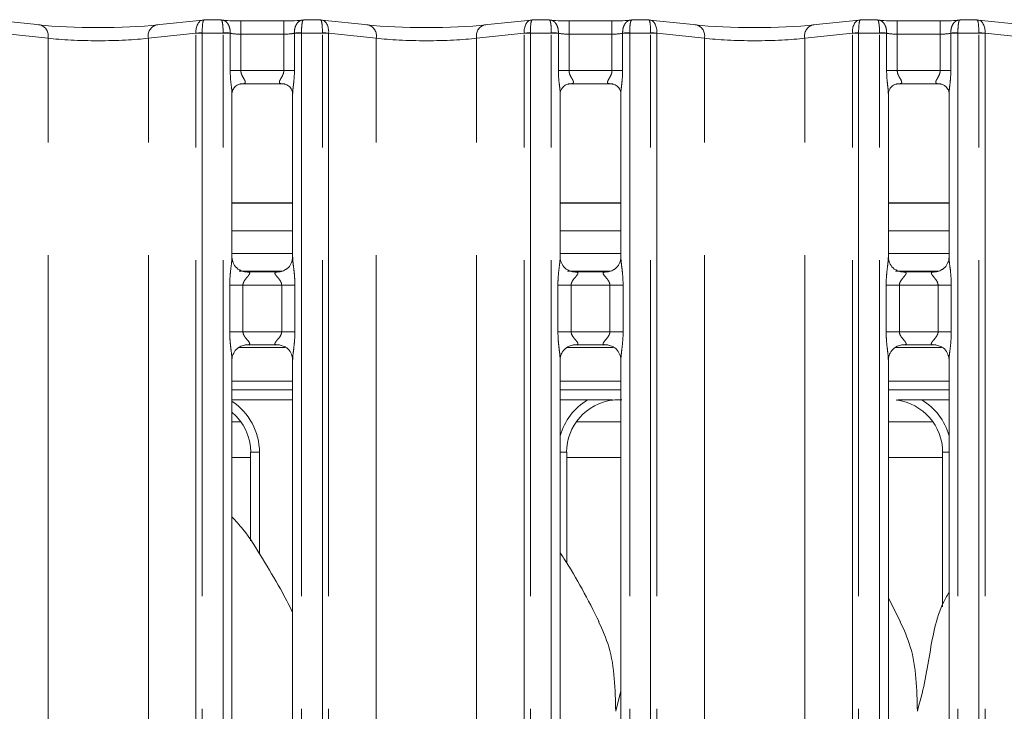
# Model space of a CAD drawing. Units: millimetres. Extents: x 5 to 415, y 5 to 292.
# Drawn here: x 73 to 84, y 129 to 137 of the extents above; entities that cross this region are included whole.
import ezdxf

# ---------------------------------------------------------------- set-up
doc = ezdxf.new("R2010")
doc.units = ezdxf.units.MM
doc.linetypes.add('PHANTOM', pattern=[12.7, 6.35, -1.27, 1.27, -1.27, 1.27, -1.27])
doc.layers.add('SLD-0', color=179, linetype='Continuous')

msp = doc.modelspace()

# ---------------------------------------------------------------- linework, layer by layer
at = {"layer": 'SLD-0', "color": 179, "linetype": 'Continuous', "lineweight": 18}
for p, q in [((72.874, 137.0114), (72.3501, 137.0665)), ((74.7101, 137.0665), (74.1862, 137.0114)), ((74.9167, 137.0671), (74.7214, 137.0671)), ((75.6222, 137.0565), (75.138, 137.0565)), ((76.0388, 137.0671), (75.8435, 137.0671)), ((76.574, 137.0114), (76.0501, 137.0665)), ((78.4101, 137.0665), (77.8862, 137.0114)), ((78.6167, 137.0671), (78.4214, 137.0671)), ((79.3222, 137.0565), (78.838, 137.0565)), ((79.7388, 137.0671), (79.5435, 137.0671)), ((80.274, 137.0114), (79.7501, 137.0665)), ((82.1101, 137.0665), (81.5862, 137.0114)), ((82.3167, 137.0671), (82.1214, 137.0671)), ((83.0222, 137.0565), (82.538, 137.0565)), ((83.4388, 137.0671), (83.2435, 137.0671)), ((83.974, 137.0114), (83.4501, 137.0665)), ((75.1362, 136.3461), (75.1295, 136.3458)), ((75.1362, 136.3457), (75.6241, 136.3457)), ((78.8362, 136.3461), (78.8295, 136.3458)), ((78.8362, 136.3457), (79.3241, 136.3457)), ((82.5362, 136.3461), (82.5295, 136.3458)), ((82.5362, 136.3457), (83.0241, 136.3457)), ((75.038, 134.3894), (75.038, 136.2384)), ((75.7222, 136.2379), (75.7222, 134.3898)), ((78.738, 134.3894), (78.738, 136.2384)), ((79.4222, 136.2379), (79.4222, 134.3898)), ((82.438, 134.3894), (82.438, 136.2384)), ((83.1222, 136.2379), (83.1222, 134.3898)), ((75.7222, 134.9998), (75.038, 134.9998)), ((79.4222, 134.9998), (78.738, 134.9998)), ((83.1222, 134.9998), (82.438, 134.9998)), ((75.7222, 134.6898), (75.038, 134.6898)), ((79.4222, 134.6898), (78.738, 134.6898)), ((83.1222, 134.6898), (82.438, 134.6898)), ((75.7222, 134.4331), (75.038, 134.4331)), ((79.4222, 134.4331), (78.738, 134.4331)), ((83.1222, 134.4331), (82.438, 134.4331)), ((75.1863, 134.2249), (75.1954, 134.2245)), ((75.5629, 134.2251), (75.1954, 134.2251)), ((78.8863, 134.2249), (78.8954, 134.2245)), ((79.2629, 134.2251), (78.8954, 134.2251)), ((82.5863, 134.2249), (82.5954, 134.2245)), ((82.9629, 134.2251), (82.5954, 134.2251)), ((75.1974, 133.4012), (75.5649, 133.4012)), ((75.5739, 133.4014), (75.5649, 133.4018)), ((78.8974, 133.4012), (79.2649, 133.4012)), ((79.2739, 133.4014), (79.2649, 133.4018)), ((82.5974, 133.4012), (82.9649, 133.4012)), ((82.9739, 133.4014), (82.9649, 133.4018)), ((75.038, 125.3044), (75.038, 133.2364)), ((75.7222, 133.2369), (75.7222, 125.3054)), ((78.738, 125.3044), (78.738, 133.2364)), ((79.4222, 133.2369), (79.4222, 125.3054)), ((82.438, 125.3044), (82.438, 133.2364)), ((83.1222, 133.2369), (83.1222, 125.3054)), ((75.038, 132.7831), (75.7222, 132.7831)), ((78.738, 132.7831), (79.0469, 132.7831)), ((82.8133, 132.7831), (83.1222, 132.7831)), ((75.038, 132.5331), (75.1399, 132.5331)), ((78.9203, 132.5331), (79.4222, 132.5331)), ((82.438, 132.5331), (82.9399, 132.5331)), ((75.2482, 132.1903), (75.2482, 131.1924)), ((78.8121, 130.9392), (78.8121, 132.1903)), ((83.0482, 132.1903), (83.0482, 130.448)), ((82.5764, 130.2795), (82.438, 130.5461)), ((79.3646, 129.2686), (79.4222, 129.4981))]:
    msp.add_line(p, q, dxfattribs=at)
at = {"layer": 'SLD-0', "color": 8, "linetype": 'PHANTOM', "lineweight": 18}
for p, q in [((75.138, 136.9065), (75.138, 137.0565)), ((75.6222, 136.9065), (75.6222, 137.0565)), ((78.838, 137.0565), (78.838, 136.9065)), ((79.3222, 137.0565), (79.3222, 136.9065)), ((82.538, 137.0565), (82.538, 136.9065)), ((83.0222, 137.0565), (83.0222, 136.9065)), ((72.9644, 136.8622), (72.4281, 136.9186)), ((74.6322, 136.9186), (74.0958, 136.8622)), ((74.6322, 77.2092), (74.6322, 136.9171)), ((74.7029, 136.9171), (74.6322, 136.9171)), ((74.938, 136.9171), (74.7029, 136.9171)), ((74.7029, 136.9171), (74.7029, 77.2092)), ((74.938, 136.9171), (74.938, 136.9233)), ((75.018, 136.9171), (74.938, 136.9171)), ((74.938, 77.2092), (74.938, 136.9171)), ((75.018, 136.9192), (75.018, 136.9171)), ((75.018, 136.4957), (75.018, 136.9171)), ((75.138, 136.9065), (75.138, 136.4957)), ((75.6222, 136.9065), (75.138, 136.9065)), ((75.6222, 136.4957), (75.6222, 136.9065)), ((75.7422, 136.9171), (75.7422, 136.9192)), ((75.8222, 136.9171), (75.7422, 136.9171)), ((75.7422, 136.9171), (75.7422, 136.4957)), ((75.8222, 136.9171), (75.8222, 136.9233)), ((76.0573, 136.9171), (75.8222, 136.9171)), ((75.8222, 136.9171), (75.8222, 77.2092)), ((76.128, 136.9171), (76.0573, 136.9171)), ((76.0573, 77.2092), (76.0573, 136.9171)), ((76.128, 136.9171), (76.128, 77.2092)), ((76.6644, 136.8622), (76.1281, 136.9186)), ((78.3322, 136.9186), (77.7958, 136.8622)), ((78.4029, 136.9171), (78.3322, 136.9171)), ((78.3322, 77.2092), (78.3322, 136.9171)), ((78.638, 136.9171), (78.4029, 136.9171)), ((78.4029, 136.9171), (78.4029, 77.2092)), ((78.638, 136.9171), (78.638, 136.9233)), ((78.718, 136.9171), (78.638, 136.9171)), ((78.638, 77.2092), (78.638, 136.9171)), ((78.718, 136.9192), (78.718, 136.9171)), ((78.718, 136.4957), (78.718, 136.9171)), ((78.838, 136.9065), (78.838, 136.4957)), ((79.3222, 136.9065), (78.838, 136.9065)), ((79.3222, 136.4957), (79.3222, 136.9065)), ((79.4422, 136.9171), (79.4422, 136.9192)), ((79.4422, 136.9171), (79.4422, 136.4957)), ((79.5222, 136.9171), (79.4422, 136.9171)), ((79.5222, 136.9233), (79.5222, 136.9171)), ((79.7573, 136.9171), (79.5222, 136.9171)), ((79.5222, 136.9171), (79.5222, 77.2092)), ((79.828, 136.9171), (79.7573, 136.9171)), ((79.7573, 77.2092), (79.7573, 136.9171)), ((79.828, 136.9171), (79.828, 77.2092)), ((80.3644, 136.8622), (79.8281, 136.9186)), ((82.0322, 136.9186), (81.4958, 136.8622)), ((82.1029, 136.9171), (82.0322, 136.9171)), ((82.0322, 77.2092), (82.0322, 136.9171)), ((82.338, 136.9171), (82.1029, 136.9171)), ((82.1029, 136.9171), (82.1029, 77.2092)), ((82.338, 136.9171), (82.338, 136.9233)), ((82.418, 136.9171), (82.338, 136.9171)), ((82.338, 77.2092), (82.338, 136.9171)), ((82.418, 136.9192), (82.418, 136.9171)), ((82.418, 136.4957), (82.418, 136.9171)), ((82.538, 136.9065), (82.538, 136.4957)), ((83.0222, 136.9065), (82.538, 136.9065)), ((83.0222, 136.4957), (83.0222, 136.9065)), ((83.1422, 136.9171), (83.1422, 136.9192)), ((83.2222, 136.9171), (83.1422, 136.9171)), ((83.1422, 136.9171), (83.1422, 136.4957)), ((83.2222, 136.9233), (83.2222, 136.9171)), ((83.2222, 136.9171), (83.2222, 77.2092)), ((83.4573, 136.9171), (83.2222, 136.9171)), ((83.528, 136.9171), (83.4573, 136.9171)), ((83.4573, 77.2092), (83.4573, 136.9171)), ((83.528, 136.9171), (83.528, 77.2092)), ((84.0644, 136.8622), (83.5281, 136.9186)), ((72.9644, 77.2641), (72.9644, 136.8622)), ((74.0958, 77.2641), (74.0958, 136.8622)), ((76.6644, 77.2641), (76.6644, 136.8622)), ((77.7958, 77.2641), (77.7958, 136.8622)), ((80.3644, 77.2641), (80.3644, 136.8622)), ((81.4958, 77.2641), (81.4958, 136.8622)), ((75.138, 136.4957), (75.018, 136.4957)), ((75.138, 136.4957), (75.6222, 136.4957)), ((75.7422, 136.4957), (75.6222, 136.4957)), ((78.838, 136.4957), (78.718, 136.4957)), ((78.838, 136.4957), (79.3222, 136.4957)), ((79.4422, 136.4957), (79.3222, 136.4957)), ((82.538, 136.4957), (82.418, 136.4957)), ((82.538, 136.4957), (83.0222, 136.4957)), ((83.1422, 136.4957), (83.0222, 136.4957)), ((75.7222, 135.0048), (75.038, 135.0048)), ((79.4222, 135.0048), (78.738, 135.0048)), ((83.1222, 135.0048), (82.438, 135.0048)), ((75.1196, 134.2331), (75.6028, 134.2331)), ((78.8196, 134.2331), (79.3028, 134.2331)), ((82.5196, 134.2331), (83.0028, 134.2331)), ((75.0125, 133.5512), (75.0125, 134.0751)), ((75.0125, 134.0751), (75.1616, 134.0751)), ((75.1616, 134.0751), (75.1616, 133.5512)), ((75.5986, 134.0751), (75.1616, 134.0751)), ((75.5986, 134.0751), (75.7477, 134.0751)), ((75.5986, 133.5512), (75.5986, 134.0751)), ((75.7477, 134.0751), (75.7477, 133.5512)), ((78.7125, 133.5512), (78.7125, 134.0751)), ((78.7125, 134.0751), (78.8616, 134.0751)), ((78.8616, 134.0751), (78.8616, 133.5512)), ((79.2986, 134.0751), (78.8616, 134.0751)), ((79.2986, 134.0751), (79.4477, 134.0751)), ((79.2986, 133.5512), (79.2986, 134.0751)), ((79.4477, 134.0751), (79.4477, 133.5512)), ((82.4125, 133.5512), (82.4125, 134.0751)), ((82.4125, 134.0751), (82.5616, 134.0751)), ((82.5616, 134.0751), (82.5616, 133.5512)), ((82.9986, 134.0751), (82.5616, 134.0751)), ((82.9986, 134.0751), (83.1477, 134.0751)), ((82.9986, 133.5512), (82.9986, 134.0751)), ((83.1477, 134.0751), (83.1477, 133.5512)), ((75.0125, 133.5512), (75.1616, 133.5512)), ((75.1616, 133.5512), (75.5986, 133.5512)), ((75.5986, 133.5512), (75.7477, 133.5512)), ((78.7125, 133.5512), (78.8616, 133.5512)), ((78.8616, 133.5512), (79.2986, 133.5512)), ((79.2986, 133.5512), (79.4477, 133.5512)), ((82.4125, 133.5512), (82.5616, 133.5512)), ((82.5616, 133.5512), (82.9986, 133.5512)), ((82.9986, 133.5512), (83.1477, 133.5512)), ((75.6366, 133.3731), (75.1142, 133.3731)), ((79.3366, 133.3731), (78.8142, 133.3731)), ((83.0366, 133.3731), (82.5142, 133.3731)), ((75.038, 132.9932), (75.7222, 132.9932)), ((78.738, 132.9932), (79.4222, 132.9932)), ((82.438, 132.9932), (83.1222, 132.9932)), ((75.7222, 132.8933), (75.038, 132.8933)), ((79.4222, 132.8933), (78.738, 132.8933)), ((83.1222, 132.8933), (82.438, 132.8933)), ((75.038, 132.1331), (75.2482, 132.1331)), ((75.2482, 132.1903), (75.3482, 132.1903)), ((75.3482, 132.1903), (75.3482, 131.0412)), ((78.738, 132.1903), (78.8121, 132.1903)), ((78.8121, 132.1331), (79.4222, 132.1331)), ((82.438, 132.1331), (83.0482, 132.1331)), ((83.0482, 132.1903), (83.1222, 132.1903))]:
    msp.add_line(p, q, dxfattribs=at)
for centre, radius, start, end in [((72.8394, 136.8884), 0.1277, 348.15566, 74.26702), ((74.2208, 136.8884), 0.1277, 105.73298, 191.84434), ((76.5394, 136.8884), 0.1277, 348.15566, 74.26702), ((77.9208, 136.8884), 0.1277, 105.73298, 191.84434), ((80.2394, 136.8884), 0.1277, 348.15566, 74.26702), ((81.6208, 136.8884), 0.1277, 105.73298, 191.84434), ((74.7735, 134.4816), 2.4411, 91.65808, 93.31939), ((74.5822, 136.9171), 0.05, 0.0001, 1.76124), ((74.895, 135.3367), 1.5872, 85.5533, 88.44488), ((75.8653, 135.3367), 1.5872, 91.55512, 94.4467), ((75.9867, 134.4816), 2.4411, 86.68061, 88.34192), ((76.178, 136.9171), 0.05, 178.23871, 179.9999), ((78.4735, 134.4816), 2.4411, 91.65808, 93.31939), ((78.2822, 136.9171), 0.05, 0.0001, 1.76124), ((78.595, 135.3367), 1.5872, 85.5533, 88.44488), ((79.5653, 135.3367), 1.5872, 91.55512, 94.4467), ((79.6867, 134.4816), 2.4411, 86.68061, 88.34192), ((79.878, 136.9171), 0.05, 178.23871, 180), ((82.1735, 134.4816), 2.4411, 91.65809, 93.31939), ((81.9822, 136.9171), 0.05, 0.0001, 1.76124), ((82.295, 135.3367), 1.5872, 85.5533, 88.44488), ((83.2653, 135.3367), 1.5872, 91.55512, 94.4467), ((83.3867, 134.4816), 2.4411, 86.68061, 88.34192), ((83.578, 136.9171), 0.05, 178.23871, 180)]:
    msp.add_arc(centre, radius, start, end, dxfattribs=at)
at = {"layer": 'SLD-0', "color": 179, "linetype": 'Continuous', "lineweight": 18}
for centre, major_axis, ratio, start_param, end_param in [((73.5301, 137.082), (0.95, 0), 0.1051042, 3.9269908, 5.4977871), ((74.7236, 136.9171), (-0.0123, 0.1495), 0.6077541, 6.1491894, 6.2971502), ((75.138, 137.0873), (0.3, 0), 0.1051042, 3.8713204, 4.712389), ((75.6222, 137.0873), (0.3, 0), 0.1051042, 4.712389, 5.5534577), ((76.0366, 136.9171), (0.0123, 0.1495), 0.6077541, 6.26922, 6.4171812), ((77.2301, 137.082), (0.95, 0), 0.1051042, 3.9269908, 5.4977871), ((78.4236, 136.9171), (-0.0123, 0.1495), 0.6077541, 6.1491894, 6.2971497), ((78.838, 137.0873), (0.3, 0), 0.1051042, 3.8713205, 4.712389), ((79.3222, 137.0873), (0.3, 0), 0.1051042, 4.712389, 5.5534545), ((79.7366, 136.9171), (0.0123, 0.1495), 0.6077541, 6.2692195, 6.4171812), ((80.9301, 137.082), (0.95, 0), 0.1051042, 3.9269908, 5.4977871), ((82.1236, 136.9171), (-0.0123, 0.1495), 0.6077541, 6.1491894, 6.2971492), ((82.538, 137.0873), (0.3, 0), 0.1051042, 3.8713206, 4.712389), ((83.0222, 137.0873), (0.3, 0), 0.1051042, 4.712389, 5.5534546), ((83.4366, 136.9171), (0.0123, 0.1495), 0.6077541, 6.269219, 6.4171812), ((79.4217, 132.1863), (0.5985, -0.1254), 0.9812009, 1.9215574, 3.3452795), ((77.7669, 132.433), (1.812, 0.324), 0.0733503, 0.3892635, 0.5249931), ((82.4385, 132.1863), (0.5985, 0.1254), 0.9812009, 6.0794984, 7.5032215), ((74.6385, 132.1863), (0.5985, 0.1254), 0.9812009, 6.0794984, 6.9385814)]:
    msp.add_ellipse(centre, major_axis=major_axis, ratio=ratio, start_param=start_param, end_param=end_param, dxfattribs=at)
at = {"layer": 'SLD-0', "color": 8, "linetype": 'PHANTOM', "lineweight": 18}
for centre, major_axis, ratio, start_param, end_param in [((74.7236, 136.9171), (-0.0123, 0.1495), 0.6077541, 0.0139649, 1.5107807), ((74.7236, 136.9171), (-0.0022, 0.15), 0.137819, 6.1764301, 7.8212067), ((76.0366, 136.9171), (0.0022, 0.15), 0.137819, 4.7451639, 6.3899405), ((76.0366, 136.9171), (0.0123, 0.1495), 0.6077541, 4.7724048, 6.26922), ((78.4236, 136.9171), (-0.0123, 0.1495), 0.6077541, 0.0139644, 1.5107807), ((78.4236, 136.9171), (-0.0022, 0.15), 0.137819, 6.1764301, 7.8212067), ((79.7366, 136.9171), (0.0022, 0.15), 0.137819, 4.7451639, 6.3899405), ((79.7366, 136.9171), (0.0123, 0.1495), 0.6077541, 4.7724048, 6.2692195), ((82.1236, 136.9171), (-0.0123, 0.1495), 0.6077541, 0.0139639, 1.5107807), ((82.1236, 136.9171), (-0.0022, 0.15), 0.137819, 6.1764301, 7.8212067), ((83.4366, 136.9171), (0.0022, 0.15), 0.137819, 4.7451639, 6.3899405), ((83.4366, 136.9171), (0.0123, 0.1495), 0.6077541, 4.7724048, 6.269219), ((74.6529, 136.9171), (0, 0.15), 0.3333333, 4.7123895, 4.7431285), ((75.138, 136.9381), (0.15, 0), 0.2102085, 3.7853143, 4.712389), ((75.6222, 136.9381), (0.15, 0), 0.2102085, 4.712389, 5.6394638), ((76.1073, 136.9171), (0, 0.15), 0.3333333, 1.5400568, 1.5707963), ((78.3529, 136.9171), (0, 0.15), 0.3333333, 4.712389, 4.7431285), ((78.838, 136.9381), (0.15, 0), 0.2102085, 3.7853145, 4.7123849), ((79.3222, 136.9381), (0.15, 0), 0.2102085, 4.712389, 5.639464), ((79.8073, 136.9171), (0, 0.15), 0.3333333, 1.5400568, 1.5707963), ((82.0529, 136.9171), (0, 0.15), 0.3333333, 4.712389, 4.7431285), ((82.538, 136.9381), (0.15, 0), 0.2102085, 3.7853147, 4.7123852), ((83.0222, 136.9381), (0.15, 0), 0.2102085, 4.712389, 5.6394642), ((83.5073, 136.9171), (0, 0.15), 0.3333333, 1.5400568, 1.5707963), ((73.5301, 136.9328), (0.8, 0), 0.1248113, 3.9269899, 5.4977881), ((77.2301, 136.9328), (0.8, 0), 0.1248113, 3.9269899, 5.4977881), ((80.9301, 136.9328), (0.8, 0), 0.1248113, 3.92699, 5.4977881), ((74.6385, 132.1863), (-0.695, -0.1456), 0.9858093, 2.9379058, 3.9107474), ((79.4217, 132.1863), (-0.695, 0.1456), 0.9858093, 5.4725154, 6.2156641), ((82.4385, 132.1863), (-0.695, -0.1456), 0.9858093, 3.2091138, 3.9522624)]:
    msp.add_ellipse(centre, major_axis=major_axis, ratio=ratio, start_param=start_param, end_param=end_param, dxfattribs=at)
for points, knots in [([(75.018, 136.9192), (75.0177, 136.9345), (75.0171, 136.9649), (75.0033, 137.0061), (74.9816, 137.0398), (74.9511, 137.0635), (74.9272, 137.0678), (74.9146, 137.0663), (74.9144, 137.0662)], [0, 0, 0, 0, 0.1879864, 0.3727031, 0.5591492, 0.7585453, 0.9966022, 1, 1, 1, 1]), ([(74.938, 136.9233), (74.938, 136.9387), (74.9378, 136.9691), (74.9347, 137.0098), (74.9298, 137.042), (74.9235, 137.0639), (74.9189, 137.0646), (74.9167, 137.0649)], [0, 0, 0, 0, 0.2005268, 0.397789, 0.5971907, 0.8105349, 1, 1, 1, 1]), ([(75.7422, 136.9192), (75.7425, 136.9345), (75.7431, 136.9649), (75.7569, 137.0061), (75.7786, 137.0398), (75.8091, 137.0635), (75.833, 137.0678), (75.8457, 137.0663), (75.8458, 137.0662)], [0, 0, 0, 0, 0.1879864, 0.3727031, 0.5591492, 0.7585453, 0.9966022, 1, 1, 1, 1]), ([(75.8222, 136.9233), (75.8223, 136.9387), (75.8224, 136.9691), (75.8255, 137.0098), (75.8304, 137.042), (75.8367, 137.0639), (75.8413, 137.0646), (75.8435, 137.0649)], [0, 0, 0, 0, 0.2005268, 0.397789, 0.5971907, 0.8105349, 1, 1, 1, 1]), ([(78.6144, 137.0662), (78.6146, 137.0663), (78.6272, 137.0678), (78.6511, 137.0635), (78.6816, 137.0398), (78.7033, 137.0061), (78.7171, 136.9649), (78.7177, 136.9345), (78.718, 136.9192)], [0, 0, 0, 0, 0.0033978, 0.2414547, 0.4408508, 0.6272969, 0.8120136, 1, 1, 1, 1]), ([(78.6167, 137.0649), (78.6189, 137.0646), (78.6235, 137.0639), (78.6298, 137.042), (78.6347, 137.0098), (78.6378, 136.9691), (78.638, 136.9387), (78.638, 136.9233)], [0, 0, 0, 0, 0.1894659, 0.4028098, 0.6022114, 0.7994734, 1, 1, 1, 1]), ([(79.5458, 137.0662), (79.5457, 137.0663), (79.533, 137.0678), (79.5091, 137.0635), (79.4786, 137.0398), (79.4569, 137.0061), (79.4431, 136.9649), (79.4425, 136.9345), (79.4422, 136.9192)], [0, 0, 0, 0, 0.0033939, 0.2414518, 0.4408486, 0.6272955, 0.8120129, 1, 1, 1, 1]), ([(79.5435, 137.0649), (79.5413, 137.0646), (79.5367, 137.0639), (79.5304, 137.042), (79.5255, 137.0098), (79.5224, 136.9691), (79.5223, 136.9387), (79.5222, 136.9233)], [0, 0, 0, 0, 0.1894651, 0.4028093, 0.602211, 0.7994732, 1, 1, 1, 1]), ([(82.3144, 137.0662), (82.3146, 137.0663), (82.3272, 137.0678), (82.3511, 137.0635), (82.3816, 137.0398), (82.4033, 137.0061), (82.4171, 136.9649), (82.4177, 136.9345), (82.418, 136.9192)], [0, 0, 0, 0, 0.0033978, 0.2414547, 0.4408508, 0.6272969, 0.8120136, 1, 1, 1, 1]), ([(82.3167, 137.0649), (82.3189, 137.0646), (82.3235, 137.0639), (82.3298, 137.042), (82.3347, 137.0098), (82.3378, 136.9691), (82.338, 136.9387), (82.338, 136.9233)], [0, 0, 0, 0, 0.1894659, 0.4028098, 0.6022114, 0.7994734, 1, 1, 1, 1]), ([(83.2458, 137.0662), (83.2457, 137.0663), (83.233, 137.0678), (83.2091, 137.0635), (83.1786, 137.0398), (83.1569, 137.0061), (83.1431, 136.9649), (83.1425, 136.9345), (83.1422, 136.9192)], [0, 0, 0, 0, 0.0033939, 0.2414516, 0.4408519, 0.6272958, 0.812013, 1, 1, 1, 1]), ([(83.2435, 137.0649), (83.2413, 137.0646), (83.2367, 137.0639), (83.2304, 137.042), (83.2255, 137.0098), (83.2224, 136.9691), (83.2223, 136.9387), (83.2222, 136.9233)], [0, 0, 0, 0, 0.1894651, 0.4028093, 0.602211, 0.7994732, 1, 1, 1, 1]), ([(75.0372, 136.2384), (75.0373, 136.2436), (75.038, 136.2701), (75.0293, 136.3286), (75.0205, 136.4093), (75.0189, 136.466), (75.018, 136.4957)], [0, 0, 0, 0, 0.0718748, 0.3685197, 0.6688195, 1, 1, 1, 1]), ([(75.138, 136.4957), (75.139, 136.485), (75.1405, 136.4696), (75.1511, 136.4409), (75.1674, 136.4121), (75.1816, 136.3881), (75.1877, 136.3719), (75.1887, 136.3634), (75.1847, 136.3545), (75.1768, 136.3499), (75.1605, 136.3461), (75.1467, 136.3461), (75.1362, 136.3461)], [0, 0, 0, 0, 0.1209331, 0.1745175, 0.3568093, 0.5240807, 0.5645196, 0.6611592, 0.7036358, 0.8128145, 0.8578217, 1, 1, 1, 1]), ([(75.6307, 136.3458), (75.6175, 136.3458), (75.5971, 136.3458), (75.5807, 136.3511), (75.573, 136.3579), (75.5716, 136.3651), (75.5742, 136.3787), (75.5804, 136.3906), (75.5932, 136.4132), (75.6076, 136.4368), (75.6187, 136.4659), (75.6219, 136.4846), (75.6221, 136.4919), (75.6222, 136.4957)], [0, 0, 0, 0, 0.173117, 0.2690009, 0.3154033, 0.4119757, 0.439184, 0.5865412, 0.6101807, 0.7904916, 0.9198933, 0.9580653, 1, 1, 1, 1]), ([(75.7422, 136.4957), (75.7422, 136.4881), (75.7419, 136.452), (75.7374, 136.3892), (75.7292, 136.3149), (75.722, 136.2633), (75.7227, 136.2418), (75.7229, 136.2379)], [0, 0, 0, 0, 0.0848144, 0.4030031, 0.6989644, 0.9454442, 1, 1, 1, 1]), ([(78.7372, 136.2384), (78.7373, 136.2436), (78.738, 136.2701), (78.7293, 136.3286), (78.7205, 136.4093), (78.7189, 136.466), (78.718, 136.4957)], [0, 0, 0, 0, 0.0718748, 0.3685197, 0.6688195, 1, 1, 1, 1]), ([(78.838, 136.4957), (78.839, 136.485), (78.8405, 136.4696), (78.8511, 136.4409), (78.8674, 136.4121), (78.8816, 136.3881), (78.8877, 136.3719), (78.8887, 136.3634), (78.8847, 136.3545), (78.8768, 136.3499), (78.8605, 136.3461), (78.8467, 136.3461), (78.8362, 136.3461)], [0, 0, 0, 0, 0.1209331, 0.1745175, 0.3568093, 0.5240807, 0.5645196, 0.6611592, 0.7036358, 0.8128145, 0.8578217, 1, 1, 1, 1]), ([(79.3307, 136.3458), (79.3175, 136.3458), (79.2971, 136.3458), (79.2807, 136.3511), (79.273, 136.3579), (79.2716, 136.3651), (79.2742, 136.3787), (79.2803, 136.3906), (79.2933, 136.4132), (79.3076, 136.4368), (79.3187, 136.4659), (79.3219, 136.4846), (79.3221, 136.4919), (79.3222, 136.4957)], [0, 0, 0, 0, 0.1731169, 0.2690007, 0.3154031, 0.4119754, 0.4391837, 0.5865392, 0.610181, 0.7904917, 0.9198933, 0.9580653, 1, 1, 1, 1]), ([(79.4422, 136.4957), (79.4422, 136.4881), (79.4419, 136.452), (79.4374, 136.3892), (79.4292, 136.3149), (79.422, 136.2633), (79.4227, 136.2418), (79.4229, 136.2379)], [0, 0, 0, 0, 0.0848144, 0.4030031, 0.6989645, 0.9454443, 1, 1, 1, 1]), ([(82.4372, 136.2384), (82.4373, 136.2436), (82.438, 136.2701), (82.4293, 136.3286), (82.4205, 136.4093), (82.4189, 136.466), (82.418, 136.4957)], [0, 0, 0, 0, 0.0718748, 0.3685197, 0.6688195, 1, 1, 1, 1]), ([(82.538, 136.4957), (82.539, 136.485), (82.5405, 136.4696), (82.5511, 136.4409), (82.5674, 136.4121), (82.5816, 136.3881), (82.5877, 136.3719), (82.5887, 136.3634), (82.5847, 136.3545), (82.5768, 136.3499), (82.5605, 136.3461), (82.5467, 136.3461), (82.5362, 136.3461)], [0, 0, 0, 0, 0.1209331, 0.1745175, 0.3568093, 0.5240807, 0.5645196, 0.6611592, 0.7036358, 0.8128145, 0.8578217, 1, 1, 1, 1]), ([(83.0307, 136.3458), (83.0175, 136.3458), (82.9971, 136.3458), (82.9807, 136.3511), (82.973, 136.3579), (82.9716, 136.3651), (82.9742, 136.3787), (82.9803, 136.3906), (82.9933, 136.4132), (83.0076, 136.4368), (83.0187, 136.4659), (83.0219, 136.4846), (83.0221, 136.4919), (83.0222, 136.4957)], [0, 0, 0, 0, 0.1731169, 0.2690008, 0.3154032, 0.4119756, 0.4391839, 0.5865394, 0.6101812, 0.7904919, 0.9198936, 0.9580656, 1, 1, 1, 1]), ([(83.1422, 136.4957), (83.1422, 136.4881), (83.1419, 136.452), (83.1374, 136.3892), (83.1292, 136.3149), (83.122, 136.2633), (83.1227, 136.2418), (83.1229, 136.2379)], [0, 0, 0, 0, 0.0848144, 0.4030031, 0.6989645, 0.9454443, 1, 1, 1, 1]), ([(75.0125, 134.0751), (75.0126, 134.0835), (75.0129, 134.1234), (75.0176, 134.1953), (75.0274, 134.2825), (75.0367, 134.3493), (75.0373, 134.3803), (75.0375, 134.3894)], [0, 0, 0, 0, 0.0777405, 0.3668075, 0.6603481, 0.9004028, 1, 1, 1, 1]), ([(75.7226, 134.3898), (75.7231, 134.3771), (75.7246, 134.3381), (75.735, 134.2643), (75.7451, 134.1721), (75.7468, 134.1085), (75.7477, 134.0751)], [0, 0, 0, 0, 0.1366538, 0.4174659, 0.6931602, 1, 1, 1, 1]), ([(78.7125, 134.0751), (78.7126, 134.0835), (78.7129, 134.1234), (78.7176, 134.1953), (78.7274, 134.2825), (78.7367, 134.3493), (78.7373, 134.3803), (78.7375, 134.3894)], [0, 0, 0, 0, 0.0777405, 0.3668075, 0.6603481, 0.9004028, 1, 1, 1, 1]), ([(79.4226, 134.3898), (79.4231, 134.3771), (79.4246, 134.3381), (79.435, 134.2643), (79.4451, 134.1721), (79.4468, 134.1085), (79.4477, 134.0751)], [0, 0, 0, 0, 0.1366538, 0.4174659, 0.6931602, 1, 1, 1, 1]), ([(82.4125, 134.0751), (82.4126, 134.0835), (82.4129, 134.1234), (82.4176, 134.1953), (82.4274, 134.2825), (82.4367, 134.3493), (82.4373, 134.3803), (82.4375, 134.3894)], [0, 0, 0, 0, 0.0777405, 0.3668075, 0.6603481, 0.9004028, 1, 1, 1, 1]), ([(83.1226, 134.3898), (83.1231, 134.3771), (83.1246, 134.3381), (83.135, 134.2643), (83.1451, 134.1721), (83.1468, 134.1085), (83.1477, 134.0751)], [0, 0, 0, 0, 0.1366538, 0.4174659, 0.6931602, 1, 1, 1, 1]), ([(75.1954, 134.2245), (75.2051, 134.2245), (75.2211, 134.2247), (75.2335, 134.22), (75.2387, 134.2136), (75.2379, 134.2061), (75.2304, 134.191), (75.2094, 134.1663), (75.1821, 134.1341), (75.1669, 134.1052), (75.1622, 134.0872), (75.1618, 134.0787), (75.1616, 134.0751)], [0, 0, 0, 0, 0.1320987, 0.2160049, 0.2720983, 0.3551518, 0.3992503, 0.5903939, 0.7945921, 0.9052678, 0.9596024, 1, 1, 1, 1]), ([(75.5986, 134.0751), (75.5977, 134.0837), (75.596, 134.0989), (75.5823, 134.1271), (75.5578, 134.159), (75.5323, 134.1871), (75.5226, 134.2048), (75.5217, 134.2138), (75.5264, 134.22), (75.5397, 134.2245), (75.5539, 134.2248), (75.5629, 134.225)], [0, 0, 0, 0, 0.0955601, 0.1692643, 0.3541969, 0.5732838, 0.660646, 0.718452, 0.7976531, 0.8721618, 1, 1, 1, 1]), ([(78.8954, 134.2245), (78.9051, 134.2245), (78.9211, 134.2247), (78.9335, 134.22), (78.9387, 134.2136), (78.9379, 134.2061), (78.9304, 134.191), (78.9094, 134.1663), (78.8821, 134.1341), (78.8669, 134.1052), (78.8622, 134.0872), (78.8618, 134.0787), (78.8616, 134.0751)], [0, 0, 0, 0, 0.1320987, 0.2160049, 0.2720983, 0.3551518, 0.3992503, 0.5903939, 0.7945921, 0.9052678, 0.9596024, 1, 1, 1, 1]), ([(79.2986, 134.0751), (79.2977, 134.0837), (79.296, 134.0989), (79.2823, 134.1271), (79.2578, 134.159), (79.2323, 134.1871), (79.2226, 134.2048), (79.2217, 134.2138), (79.2264, 134.22), (79.2397, 134.2245), (79.2539, 134.2248), (79.2629, 134.225)], [0, 0, 0, 0, 0.0955601, 0.1692643, 0.3541969, 0.5732838, 0.660646, 0.718452, 0.7976531, 0.8721618, 1, 1, 1, 1]), ([(82.5954, 134.2245), (82.6051, 134.2245), (82.6211, 134.2247), (82.6335, 134.22), (82.6387, 134.2136), (82.6379, 134.2061), (82.6304, 134.191), (82.6094, 134.1663), (82.5821, 134.1341), (82.5669, 134.1052), (82.5622, 134.0872), (82.5618, 134.0787), (82.5616, 134.0751)], [0, 0, 0, 0, 0.1320986, 0.2160047, 0.2720982, 0.3551516, 0.39925, 0.5903935, 0.7945946, 0.9052678, 0.9596024, 1, 1, 1, 1]), ([(82.9986, 134.0751), (82.9977, 134.0837), (82.996, 134.0989), (82.9823, 134.1271), (82.9578, 134.159), (82.9323, 134.1871), (82.9226, 134.2048), (82.9217, 134.2138), (82.9264, 134.22), (82.9397, 134.2245), (82.9539, 134.2248), (82.9629, 134.225)], [0, 0, 0, 0, 0.0955601, 0.1692643, 0.3541969, 0.5732838, 0.660646, 0.718452, 0.7976531, 0.8721618, 1, 1, 1, 1]), ([(75.0376, 133.2364), (75.0371, 133.2492), (75.0356, 133.2882), (75.0252, 133.362), (75.0151, 133.4542), (75.0134, 133.5177), (75.0125, 133.5512)], [0, 0, 0, 0, 0.13665507, 0.41746564, 0.69316013, 1, 1, 1, 1]), ([(75.1616, 133.5512), (75.1625, 133.5426), (75.1642, 133.5274), (75.1779, 133.4992), (75.2025, 133.4673), (75.2279, 133.4392), (75.2376, 133.4215), (75.2385, 133.4124), (75.2338, 133.4063), (75.2206, 133.4018), (75.2063, 133.4015), (75.1974, 133.4013)], [0, 0, 0, 0, 0.0955588, 0.1692632, 0.354196, 0.5732831, 0.6606454, 0.7184515, 0.7976527, 0.8721617, 1, 1, 1, 1]), ([(75.5649, 133.4018), (75.5551, 133.4017), (75.5392, 133.4016), (75.5267, 133.4063), (75.5216, 133.4127), (75.5224, 133.4202), (75.5298, 133.4353), (75.5508, 133.4599), (75.5781, 133.4922), (75.5934, 133.5211), (75.5981, 133.539), (75.5985, 133.5476), (75.5986, 133.5512)], [0, 0, 0, 0, 0.1320989, 0.2160052, 0.2720987, 0.3551523, 0.3992501, 0.5903947, 0.7945931, 0.9052677, 0.9596037, 1, 1, 1, 1]), ([(75.7477, 133.5512), (75.7476, 133.5427), (75.7474, 133.5028), (75.7426, 133.431), (75.7328, 133.3437), (75.7236, 133.277), (75.7229, 133.246), (75.7228, 133.2369)], [0, 0, 0, 0, 0.0777394, 0.3668075, 0.660347, 0.9004028, 1, 1, 1, 1]), ([(78.7376, 133.2364), (78.7371, 133.2492), (78.7356, 133.2882), (78.7252, 133.362), (78.7151, 133.4542), (78.7134, 133.5177), (78.7125, 133.5512)], [0, 0, 0, 0, 0.1366549, 0.4174655, 0.6931601, 1, 1, 1, 1]), ([(78.8616, 133.5512), (78.8625, 133.5426), (78.8642, 133.5274), (78.8779, 133.4992), (78.9025, 133.4673), (78.9279, 133.4392), (78.9376, 133.4215), (78.9385, 133.4124), (78.9338, 133.4063), (78.9206, 133.4018), (78.9063, 133.4015), (78.8974, 133.4013)], [0, 0, 0, 0, 0.095559, 0.1692634, 0.3541966, 0.573284, 0.6606465, 0.7184524, 0.7976524, 0.8721615, 1, 1, 1, 1]), ([(79.2649, 133.4018), (79.2551, 133.4017), (79.2392, 133.4016), (79.2267, 133.4063), (79.2216, 133.4127), (79.2224, 133.4202), (79.2298, 133.4353), (79.2508, 133.4599), (79.2781, 133.4922), (79.2934, 133.5211), (79.2981, 133.539), (79.2985, 133.5476), (79.2986, 133.5512)], [0, 0, 0, 0, 0.1320989, 0.2160052, 0.2720987, 0.3551523, 0.3992501, 0.5903947, 0.7945931, 0.9052677, 0.9596037, 1, 1, 1, 1]), ([(79.4477, 133.5512), (79.4476, 133.5427), (79.4474, 133.5028), (79.4426, 133.431), (79.4328, 133.3437), (79.4236, 133.277), (79.4229, 133.246), (79.4228, 133.2369)], [0, 0, 0, 0, 0.0777394, 0.3668075, 0.660347, 0.9004028, 1, 1, 1, 1]), ([(82.4376, 133.2364), (82.4371, 133.2492), (82.4356, 133.2882), (82.4252, 133.362), (82.4151, 133.4542), (82.4134, 133.5177), (82.4125, 133.5512)], [0, 0, 0, 0, 0.1366549, 0.4174655, 0.6931601, 1, 1, 1, 1]), ([(82.5616, 133.5512), (82.5625, 133.5426), (82.5642, 133.5274), (82.5779, 133.4992), (82.6025, 133.4673), (82.6279, 133.4392), (82.6376, 133.4215), (82.6385, 133.4124), (82.6338, 133.4063), (82.6206, 133.4018), (82.6063, 133.4015), (82.5974, 133.4013)], [0, 0, 0, 0, 0.095559, 0.1692634, 0.3541966, 0.573284, 0.6606465, 0.7184524, 0.7976524, 0.8721615, 1, 1, 1, 1]), ([(82.9649, 133.4018), (82.9551, 133.4017), (82.9392, 133.4016), (82.9267, 133.4063), (82.9216, 133.4127), (82.9224, 133.4202), (82.9298, 133.4353), (82.9508, 133.4599), (82.9781, 133.4922), (82.9934, 133.5211), (82.9981, 133.539), (82.9985, 133.5476), (82.9986, 133.5512)], [0, 0, 0, 0, 0.1320989, 0.2160052, 0.2720987, 0.3551523, 0.3992501, 0.5903947, 0.7945931, 0.9052677, 0.9596037, 1, 1, 1, 1]), ([(83.1477, 133.5512), (83.1476, 133.5427), (83.1474, 133.5028), (83.1426, 133.431), (83.1328, 133.3437), (83.1236, 133.277), (83.1229, 133.246), (83.1228, 133.2369)], [0, 0, 0, 0, 0.0777394, 0.3668075, 0.660347, 0.9004028, 1, 1, 1, 1])]:
    msp.add_open_spline(points, degree=3, knots=knots, dxfattribs=at)
at = {"layer": 'SLD-0', "color": 179, "linetype": 'Continuous', "lineweight": 18}
for points, knots in [([(74.9167, 137.0649), (74.916, 137.0658), (74.9152, 137.0668), (74.9144, 137.0663), (74.9144, 137.0662)], [0, 0, 0, 0, 0.9470558, 1, 1, 1, 1]), ([(75.8435, 137.0649), (75.8442, 137.0658), (75.845, 137.0668), (75.8458, 137.0663), (75.8458, 137.0662)], [0, 0, 0, 0, 0.9470558, 1, 1, 1, 1]), ([(78.6144, 137.0662), (78.6144, 137.0663), (78.6152, 137.0668), (78.616, 137.0658), (78.6167, 137.0649)], [0, 0, 0, 0, 0.0529449, 1, 1, 1, 1]), ([(79.5458, 137.0662), (79.5458, 137.0663), (79.545, 137.0668), (79.5442, 137.0658), (79.5435, 137.0649)], [0, 0, 0, 0, 0.0529309, 1, 1, 1, 1]), ([(82.3144, 137.0662), (82.3144, 137.0663), (82.3152, 137.0668), (82.316, 137.0658), (82.3167, 137.0649)], [0, 0, 0, 0, 0.0529449, 1, 1, 1, 1]), ([(83.2458, 137.0662), (83.2458, 137.0663), (83.245, 137.0668), (83.2442, 137.0658), (83.2435, 137.0649)], [0, 0, 0, 0, 0.0529309, 1, 1, 1, 1]), ([(75.0382, 136.2375), (75.0382, 136.2389), (75.0381, 136.2441), (75.042, 136.2669), (75.0587, 136.3015), (75.09, 136.3309), (75.1208, 136.3433), (75.136, 136.3457), (75.1373, 136.3457), (75.1379, 136.3457)], [0, 0, 0, 0, 0.0511213, 0.1837358, 0.3842571, 0.6497051, 0.8274059, 0.9225037, 1, 1, 1, 1]), ([(75.623, 136.3457), (75.6228, 136.3457), (75.6222, 136.3457), (75.6292, 136.3452), (75.6461, 136.3411), (75.6765, 136.3263), (75.7063, 136.295), (75.7205, 136.2595), (75.7223, 136.2397), (75.7222, 136.2371), (75.7222, 136.2369)], [0, 0, 0, 0, 0.0337281, 0.11490153, 0.22302959, 0.3821908, 0.65112044, 0.86747343, 0.988474, 1, 1, 1, 1]), ([(78.7382, 136.2375), (78.7382, 136.2389), (78.7381, 136.2441), (78.742, 136.2669), (78.7587, 136.3015), (78.79, 136.3309), (78.8208, 136.3433), (78.836, 136.3457), (78.8373, 136.3457), (78.8379, 136.3457)], [0, 0, 0, 0, 0.0511213, 0.1837358, 0.3842571, 0.6497051, 0.8274059, 0.9225037, 1, 1, 1, 1]), ([(79.323, 136.3457), (79.3228, 136.3457), (79.3222, 136.3457), (79.3292, 136.3452), (79.3461, 136.3411), (79.3765, 136.3263), (79.4063, 136.295), (79.4205, 136.2595), (79.4223, 136.2397), (79.4222, 136.2371), (79.4222, 136.2369)], [0, 0, 0, 0, 0.0337281, 0.11490153, 0.22302959, 0.3821908, 0.65112044, 0.86747343, 0.988474, 1, 1, 1, 1]), ([(82.4382, 136.2375), (82.4382, 136.2389), (82.4381, 136.2441), (82.442, 136.2669), (82.4587, 136.3015), (82.49, 136.3309), (82.5208, 136.3433), (82.536, 136.3457), (82.5373, 136.3457), (82.5379, 136.3457)], [0, 0, 0, 0, 0.0511212, 0.1837355, 0.384254, 0.6497057, 0.8274062, 0.9225038, 1, 1, 1, 1]), ([(83.023, 136.3457), (83.0228, 136.3457), (83.0222, 136.3457), (83.0292, 136.3452), (83.0461, 136.3411), (83.0765, 136.3263), (83.1063, 136.295), (83.1205, 136.2595), (83.1223, 136.2397), (83.1222, 136.2371), (83.1222, 136.2369)], [0, 0, 0, 0, 0.0337281, 0.11490153, 0.22302959, 0.3821908, 0.65112044, 0.86747343, 0.988474, 1, 1, 1, 1]), ([(75.125, 134.247), (75.1234, 134.2476), (75.1005, 134.2573), (75.0659, 134.2952), (75.0408, 134.3499), (75.0388, 134.3794), (75.038, 134.3907)], [0, 0, 0, 0, 0.0295535, 0.4293897, 0.7814829, 1, 1, 1, 1]), ([(75.7221, 134.3905), (75.7222, 134.39), (75.7226, 134.3821), (75.7184, 134.3486), (75.697, 134.3006), (75.6654, 134.2618), (75.6436, 134.252), (75.6419, 134.2513)], [0, 0, 0, 0, 0.0149517, 0.21903433, 0.57251181, 0.96594928, 1, 1, 1, 1]), ([(78.825, 134.247), (78.8234, 134.2476), (78.8005, 134.2573), (78.7659, 134.2952), (78.7408, 134.3499), (78.7388, 134.3794), (78.738, 134.3907)], [0, 0, 0, 0, 0.0295535, 0.4293897, 0.7814829, 1, 1, 1, 1]), ([(79.4221, 134.3905), (79.4222, 134.39), (79.4226, 134.3821), (79.4184, 134.3486), (79.397, 134.3006), (79.3654, 134.2618), (79.3436, 134.252), (79.3419, 134.2513)], [0, 0, 0, 0, 0.0149517, 0.21903433, 0.57251181, 0.96594928, 1, 1, 1, 1]), ([(82.525, 134.247), (82.5234, 134.2476), (82.5005, 134.2573), (82.4659, 134.2952), (82.4408, 134.3499), (82.4388, 134.3794), (82.438, 134.3907)], [0, 0, 0, 0, 0.0295535, 0.4293897, 0.7814829, 1, 1, 1, 1]), ([(83.1221, 134.3905), (83.1222, 134.39), (83.1226, 134.3821), (83.1184, 134.3486), (83.097, 134.3006), (83.0654, 134.2618), (83.0436, 134.252), (83.0419, 134.2513)], [0, 0, 0, 0, 0.0149519, 0.219035, 0.572516, 0.9659492, 1, 1, 1, 1]), ([(75.1963, 134.2252), (75.194, 134.2252), (75.1871, 134.2253), (75.1606, 134.229), (75.1383, 134.2402), (75.125, 134.247)], [0, 0, 0, 0, 0.1659256, 0.4998308, 1, 1, 1, 1]), ([(75.5629, 134.225), (75.5634, 134.225), (75.5664, 134.2252), (75.5704, 134.225), (75.5736, 134.2249), (75.5739, 134.2249)], [0, 0, 0, 0, 0.1598192, 0.9137082, 1, 1, 1, 1]), ([(75.6419, 134.2513), (75.6265, 134.2428), (75.6017, 134.2291), (75.5724, 134.2252), (75.5656, 134.2252), (75.5634, 134.2252)], [0, 0, 0, 0, 0.5306814, 0.851031, 1, 1, 1, 1]), ([(78.8963, 134.2252), (78.894, 134.2252), (78.8871, 134.2253), (78.8606, 134.229), (78.8383, 134.2402), (78.825, 134.247)], [0, 0, 0, 0, 0.1659256, 0.4998308, 1, 1, 1, 1]), ([(79.2629, 134.225), (79.2634, 134.225), (79.2664, 134.2252), (79.2704, 134.225), (79.2736, 134.2249), (79.2739, 134.2249)], [0, 0, 0, 0, 0.1598192, 0.9137082, 1, 1, 1, 1]), ([(79.3419, 134.2513), (79.3265, 134.2428), (79.3017, 134.2291), (79.2724, 134.2252), (79.2656, 134.2252), (79.2634, 134.2252)], [0, 0, 0, 0, 0.5306814, 0.851031, 1, 1, 1, 1]), ([(82.5963, 134.2252), (82.594, 134.2252), (82.5871, 134.2253), (82.5606, 134.229), (82.5383, 134.2402), (82.525, 134.247)], [0, 0, 0, 0, 0.1659256, 0.4998308, 1, 1, 1, 1]), ([(82.9629, 134.225), (82.9634, 134.225), (82.9664, 134.2252), (82.9704, 134.225), (82.9736, 134.2249), (82.9739, 134.2249)], [0, 0, 0, 0, 0.1598192, 0.9137082, 1, 1, 1, 1]), ([(83.0419, 134.2513), (83.0265, 134.2428), (83.0017, 134.2291), (82.9724, 134.2252), (82.9656, 134.2252), (82.9634, 134.2252)], [0, 0, 0, 0, 0.5306814, 0.851031, 1, 1, 1, 1]), ([(75.0381, 133.2357), (75.0381, 133.2363), (75.0377, 133.2442), (75.0419, 133.2775), (75.0628, 133.3271), (75.1085, 133.3744), (75.1572, 133.3964), (75.1887, 133.4012), (75.196, 133.4012), (75.1986, 133.4011)], [0, 0, 0, 0, 0.009368, 0.1372144, 0.3586518, 0.6051231, 0.8174938, 0.9328161, 1, 1, 1, 1]), ([(75.1974, 133.4013), (75.1968, 133.4013), (75.1939, 133.401), (75.1899, 133.4013), (75.1867, 133.4014), (75.1863, 133.4014)], [0, 0, 0, 0, 0.1598202, 0.9137077, 1, 1, 1, 1]), ([(75.5639, 133.4011), (75.5662, 133.4011), (75.5731, 133.401), (75.5997, 133.3973), (75.622, 133.386), (75.6354, 133.3792)], [0, 0, 0, 0, 0.1655656, 0.4987466, 1, 1, 1, 1]), ([(75.6354, 133.3792), (75.6369, 133.3786), (75.6598, 133.369), (75.6943, 133.3311), (75.7194, 133.2764), (75.7214, 133.2469), (75.7222, 133.2355)], [0, 0, 0, 0, 0.028496, 0.4287666, 0.7812449, 1, 1, 1, 1]), ([(78.7381, 133.2357), (78.7381, 133.2363), (78.7377, 133.2442), (78.7419, 133.2775), (78.7628, 133.3271), (78.8085, 133.3744), (78.8572, 133.3964), (78.8887, 133.4012), (78.896, 133.4012), (78.8986, 133.4011)], [0, 0, 0, 0, 0.00936801, 0.13721458, 0.35865229, 0.60512394, 0.81749487, 0.9328138, 1, 1, 1, 1]), ([(78.8974, 133.4013), (78.8968, 133.4013), (78.8939, 133.401), (78.8899, 133.4013), (78.8867, 133.4014), (78.8863, 133.4014)], [0, 0, 0, 0, 0.1598202, 0.9137077, 1, 1, 1, 1]), ([(79.2639, 133.4011), (79.2662, 133.4011), (79.2731, 133.401), (79.2997, 133.3973), (79.322, 133.386), (79.3354, 133.3792)], [0, 0, 0, 0, 0.1655656, 0.4987466, 1, 1, 1, 1]), ([(79.3354, 133.3792), (79.3369, 133.3786), (79.3598, 133.369), (79.3943, 133.3311), (79.4194, 133.2764), (79.4214, 133.2469), (79.4222, 133.2355)], [0, 0, 0, 0, 0.028496, 0.4287666, 0.7812449, 1, 1, 1, 1]), ([(82.4381, 133.2357), (82.4381, 133.2363), (82.4377, 133.2442), (82.4419, 133.2775), (82.4628, 133.3271), (82.5085, 133.3744), (82.5572, 133.3964), (82.5887, 133.4012), (82.596, 133.4012), (82.5986, 133.4011)], [0, 0, 0, 0, 0.00936801, 0.13721458, 0.35865229, 0.60512394, 0.81749487, 0.9328138, 1, 1, 1, 1]), ([(82.5974, 133.4013), (82.5968, 133.4013), (82.5939, 133.401), (82.5899, 133.4013), (82.5867, 133.4014), (82.5863, 133.4014)], [0, 0, 0, 0, 0.1598202, 0.9137077, 1, 1, 1, 1]), ([(82.9639, 133.4011), (82.9662, 133.4011), (82.9731, 133.401), (82.9997, 133.3973), (83.022, 133.386), (83.0354, 133.3792)], [0, 0, 0, 0, 0.1655656, 0.4987466, 1, 1, 1, 1]), ([(83.0354, 133.3792), (83.0369, 133.3786), (83.0598, 133.369), (83.0943, 133.3311), (83.1194, 133.2764), (83.1214, 133.2469), (83.1222, 133.2355)], [0, 0, 0, 0, 0.028496, 0.4287666, 0.7812449, 1, 1, 1, 1]), ([(79.0469, 132.7831), (79.0997, 132.7829), (79.1736, 132.7827), (79.2601, 132.7815), (79.3053, 132.7809), (79.3205, 132.7802), (79.323, 132.78)], [0, 0, 0, 0, 0.5335309, 0.7453722, 0.9582531, 1, 1, 1, 1]), ([(79.323, 132.78), (79.3258, 132.7801), (79.3287, 132.7801), (79.3315, 132.7808), (79.3316, 132.7808)], [0, 0, 0, 0, 0.9640177, 1, 1, 1, 1]), ([(82.5286, 132.7808), (82.5287, 132.7808), (82.5316, 132.7801), (82.5345, 132.7801), (82.5373, 132.78)], [0, 0, 0, 0, 0.0360159, 1, 1, 1, 1]), ([(82.5373, 132.78), (82.5403, 132.7802), (82.5525, 132.7807), (82.6263, 132.7819), (82.7152, 132.783), (82.794, 132.7831), (82.8133, 132.7831)], [0, 0, 0, 0, 0.0490464, 0.2001802, 0.8034323, 1, 1, 1, 1]), ([(75.7222, 130.3839), (75.6779, 130.4724), (75.5772, 130.6733), (75.3837, 130.983), (75.2147, 131.273), (75.0805, 131.4161), (75.038, 131.4614)], [0, 0, 0, 0, 0.2473598, 0.5609761, 0.8610254, 1, 1, 1, 1]), ([(79.1764, 130.2795), (79.1142, 130.4025), (78.9954, 130.6376), (78.8434, 130.8981), (78.7523, 131.035), (78.738, 131.0565)], [0, 0, 0, 0, 0.4807006, 0.9183224, 1, 1, 1, 1]), ([(82.7646, 129.2686), (82.7934, 129.3753), (82.8511, 129.589), (82.9032, 129.9174), (82.9611, 130.2423), (83.0405, 130.4758), (83.11, 130.5882), (83.1222, 130.6079)], [0, 0, 0, 0, 0.2379983, 0.476546, 0.7153733, 0.9502056, 1, 1, 1, 1]), ([(79.1716, 130.2795), (79.2136, 130.1867), (79.3059, 129.983), (79.3563, 129.6365), (79.3618, 129.392), (79.3646, 129.2686)], [0, 0, 0, 0, 0.2930514, 0.6431448, 1, 1, 1, 1]), ([(82.5716, 130.2795), (82.6136, 130.1867), (82.7059, 129.983), (82.7563, 129.6365), (82.7618, 129.392), (82.7646, 129.2686)], [0, 0, 0, 0, 0.2930515, 0.6431448, 1, 1, 1, 1])]:
    msp.add_open_spline(points, degree=3, knots=knots, dxfattribs=at)

doc.saveas('drawing.dxf')
